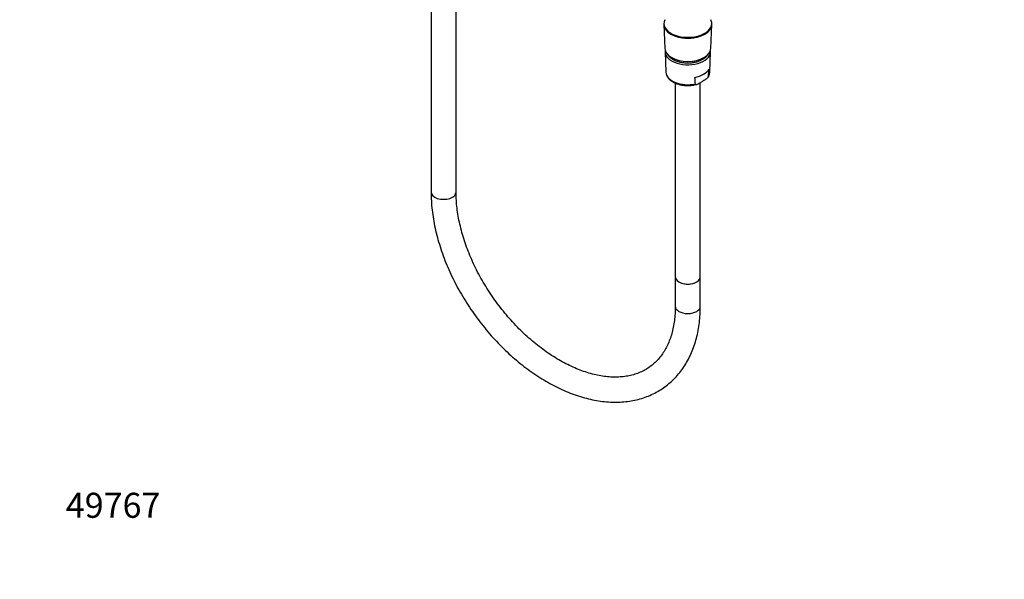
# Paper-space layout 'Layout1' of a CAD drawing. Units: millimetres. Extents: x 0 to 1052, y 0 to 1665.
# Drawn here: x 0 to 473, y 0 to 268 of the extents above; entities that cross this region are included whole.
import ezdxf
from ezdxf import colors
from ezdxf.entities.mleader import LeaderData, LeaderLine
from ezdxf.math import Vec2, Vec3

# ---------------------------------------------------------------- set-up
doc = ezdxf.new("R2010")
doc.units = ezdxf.units.MM
doc.layers.add('DV7_Défaut', color=7, linetype='Continuous')
doc.layers.add('Défaut', color=7, linetype='Continuous')

# ---------------------------------------------------------------- blocks, each defined once
blk = doc.blocks.new('_DOT')
at = {"color": 0}
blk.add_line((0, 0), (-1, 0), dxfattribs=at)
at = {"color": 0, "const_width": 0.333}
blk.add_lwpolyline([(-0.1665, 0, 1), (0.1665, 0, 1)], format="xyb", close=True, dxfattribs=at)
blk = doc.blocks.new('SE6')
at = {"layer": 'DV7_Défaut', "color": 7, "linetype": 'Continuous'}
for p, q in [((197.47, 394.95), (197.47, 185.77)), ((209.47, 185.77), (209.47, 394.95)), ((309.21, 266.67), (309.21, 266.27)), ((309.21, 266.11), (309.67, 254.69)), ((331.75, 254.69), (332.2, 266.11)), ((332.21, 266.27), (332.21, 266.67)), ((309.76, 253.05), (310.18, 243.23)), ((331.24, 243.23), (331.65, 253.05)), ((314.71, 238.06), (314.71, 145.11)), ((326.71, 145.11), (326.71, 238.29)), ((326.86, 238.38), (327.99, 239.04)), ((314.71, 145.11), (314.71, 130.99)), ((326.71, 130.99), (326.71, 145.11))]:
    blk.add_line(p, q, dxfattribs=at)
for centre, radius, start, end in [((327.57, 243.17), 3.63, 321.5403, 1.9601), ((-698.71, 309.73), 1031.62, 356.19943, 356.38989), ((1139.99, 296.33), 817.9, 183.89271, 184.11505)]:
    blk.add_arc(centre, radius, start, end, dxfattribs=at)
for centre, major_axis, start_param, end_param in [((320.71, 266.67), (11.5, 0), 2.868966, 6.283185), ((320.71, 266.27), (11.5, 0), 3.141593, 6.283185), ((320.71, 266.27), (-11.5, 0), 0, 3.141593), ((320.71, 266.67), (11.5, 0), 0, 0.270847), ((320.71, 254.83), (-11.04, 0), 0.023112, 3.118481), ((320.71, 253.2), (-10.95, 0), 6.187304, 6.283185), ((320.71, 253.2), (-10.95, 0), 0, 3.237474), ((320.71, 243.38), (10.53, 0), 3.165978, 5.051144), ((320.71, 246.67), (10.67, 0), 5.024655, 5.970919), ((320.71, 243.38), (-10.53, 0), 2.802838, 3.117207), ((203.47, 185.77), (-6, 0), 0, 3.141593), ((320.71, 145.11), (6, 0), 3.141593, 6.283185), ((320.71, 145.11), (-6, 0), 0, 3.141593), ((320.71, 130.99), (6, 0), 3.141593, 6.283185)]:
    blk.add_ellipse(centre, major_axis=major_axis, ratio=0.57735, start_param=start_param, end_param=end_param, dxfattribs=at)
for points, knots in [([(310.99, 251.86), (311.07, 251.72), (311.38, 251.25), (312.06, 250.51), (312.92, 249.85), (313.42, 249.55), (313.56, 249.47)], [0, 0, 0, 0, 0.145703, 0.510408, 0.885086, 1, 1, 1, 1]), ([(313.56, 249.47), (313.82, 249.33), (314.45, 248.99), (315.72, 248.48), (317.33, 248.06), (319.04, 247.8), (320.79, 247.72), (322.55, 247.82), (324.25, 248.09), (325.85, 248.53), (327.32, 249.14), (328.6, 249.9), (329.66, 250.8), (330.26, 251.56), (330.51, 252.02), (330.56, 252.11)], [0, 0, 0, 0, 0.0450748, 0.1298936, 0.2145601, 0.2990367, 0.3833924, 0.467742, 0.5521919, 0.6368597, 0.7218799, 0.8073476, 0.8932034, 0.9787007, 1, 1, 1, 1]), ([(310.19, 243.24), (310.19, 243.2), (310.15, 242.81), (310.37, 242.01), (310.85, 240.98), (311.63, 240), (312.65, 239.13), (313.9, 238.37), (315.36, 237.74), (316.96, 237.28), (318.67, 236.99), (320.44, 236.87), (322.19, 236.94), (323.76, 237.14), (324.58, 237.36), (324.96, 237.46)], [0, 0, 0, 0, 0.00815, 0.088546, 0.168888, 0.251062, 0.335786, 0.422368, 0.509692, 0.596939, 0.683971, 0.770847, 0.857688, 0.944623, 1, 1, 1, 1]), ([(330.64, 241.35), (330.64, 241.28), (330.61, 241.2), (330.54, 241.04), (330.5, 240.97), (330.36, 240.76), (330.25, 240.63), (330.02, 240.4), (329.9, 240.3), (329.67, 240.1), (329.55, 240.01), (329.19, 239.76), (328.95, 239.61), (328.47, 239.31), (328.23, 239.18), (327.99, 239.04)], [0, 0, 0, 0, 0.0625, 0.0625, 0.125, 0.125, 0.25, 0.25, 0.375, 0.375, 0.5, 0.5, 0.75, 0.75, 1, 1, 1, 1]), ([(324.21, 237.64), (324.21, 237.57), (324.23, 237.52), (324.3, 237.44), (324.35, 237.42), (324.49, 237.37), (324.6, 237.37), (324.83, 237.4), (324.94, 237.43), (325.18, 237.51), (325.3, 237.56), (325.66, 237.72), (325.9, 237.84), (326.38, 238.1), (326.62, 238.24), (326.86, 238.38)], [0, 0, 0, 0, 0.0625, 0.0625, 0.125, 0.125, 0.25, 0.25, 0.375, 0.375, 0.5, 0.5, 0.75, 0.75, 1, 1, 1, 1]), ([(197.47, 185.77), (197.47, 184.96), (197.5, 182.97), (197.71, 179.31), (198.2, 175.03), (198.93, 170.67), (199.88, 166.27), (201.07, 161.85), (202.48, 157.41), (204.1, 152.99), (205.93, 148.58), (207.97, 144.22), (210.2, 139.9), (212.61, 135.66), (215.2, 131.49), (217.97, 127.43), (220.89, 123.47), (223.95, 119.64), (227.16, 115.95), (230.49, 112.41), (233.94, 109.03), (237.49, 105.84), (241.13, 102.83), (244.86, 100.02), (248.65, 97.42), (252.49, 95.04), (256.38, 92.89), (260.29, 90.98), (264.22, 89.32), (268.15, 87.92), (272.07, 86.78), (275.96, 85.91), (279.8, 85.31), (283.58, 84.99), (287.28, 84.96), (290.89, 85.2), (294.39, 85.72), (297.76, 86.52), (300.99, 87.58), (304.07, 88.9), (306.99, 90.48), (309.73, 92.3), (312.3, 94.36), (314.67, 96.65), (316.86, 99.15), (318.84, 101.87), (320.61, 104.8), (322.18, 107.92), (323.52, 111.23), (324.63, 114.72), (325.52, 118.37), (326.17, 122.18), (326.57, 126.02), (326.7, 129.07), (326.7, 130.62), (326.71, 130.99)], [0, 0, 0, 0, 0.010478, 0.030039, 0.049606, 0.069179, 0.08875, 0.108313, 0.127866, 0.147408, 0.16694, 0.186461, 0.205974, 0.22548, 0.244981, 0.26448, 0.283979, 0.30348, 0.322985, 0.342497, 0.362017, 0.381549, 0.401094, 0.420654, 0.44023, 0.459823, 0.479431, 0.499052, 0.518683, 0.538315, 0.557936, 0.577533, 0.597088, 0.61658, 0.635989, 0.655292, 0.674471, 0.693518, 0.71243, 0.731217, 0.749902, 0.768512, 0.787087, 0.805657, 0.824256, 0.842921, 0.86168, 0.880555, 0.899555, 0.918679, 0.937919, 0.95726, 0.976682, 0.995223, 1, 1, 1, 1]), ([(314.71, 130.99), (314.7, 130.31), (314.68, 128.65), (314.49, 125.71), (314.07, 122.47), (313.44, 119.36), (312.61, 116.42), (311.58, 113.66), (310.37, 111.08), (308.96, 108.7), (307.37, 106.5), (305.58, 104.51), (303.61, 102.73), (301.45, 101.17), (299.11, 99.84), (296.6, 98.75), (293.95, 97.92), (291.16, 97.34), (288.26, 97.02), (285.26, 96.95), (282.16, 97.13), (278.97, 97.56), (275.71, 98.24), (272.39, 99.17), (269.02, 100.34), (265.62, 101.75), (262.19, 103.4), (258.75, 105.28), (255.33, 107.39), (251.93, 109.72), (248.56, 112.25), (245.26, 114.99), (242.02, 117.91), (238.87, 121.01), (235.82, 124.27), (232.88, 127.68), (230.06, 131.23), (227.39, 134.89), (224.87, 138.66), (222.5, 142.51), (220.31, 146.43), (218.31, 150.4), (216.49, 154.4), (214.87, 158.42), (213.45, 162.43), (212.24, 166.42), (211.25, 170.38), (210.47, 174.27), (209.91, 178.1), (209.57, 181.73), (209.47, 184.35), (209.47, 185.58), (209.47, 185.77)], [0, 0, 0, 0, 0.010492, 0.0307, 0.050916, 0.071171, 0.091493, 0.111921, 0.132498, 0.153275, 0.174301, 0.195611, 0.217207, 0.239036, 0.260983, 0.282848, 0.3045, 0.325874, 0.346966, 0.367809, 0.388452, 0.408947, 0.429338, 0.44966, 0.469943, 0.490207, 0.510465, 0.530726, 0.550996, 0.57128, 0.59158, 0.611897, 0.632229, 0.652575, 0.672934, 0.693301, 0.713676, 0.734054, 0.754432, 0.774808, 0.795176, 0.815534, 0.835879, 0.856209, 0.876521, 0.896813, 0.917083, 0.937332, 0.95756, 0.977771, 0.996939, 1, 1, 1, 1])]:
    blk.add_open_spline(points, degree=3, knots=knots, dxfattribs=at)

psp = doc.layouts.get("Layout1")

# ---------------------------------------------------------------- block references
at = {"layer": 'Défaut'}
psp.add_blockref('SE6', (0, 0), dxfattribs=at)

# ---------------------------------------------------------------- leaders
at = {"layer": 'Défaut', "color": 7, "linetype": 'Continuous'}
ml = psp.add_multileader_mtext('Standard', dxfattribs=at)
ml.set_content('{\\pxsm0.9;\\fSolid Edge ISO|b1||i0||c0|p34;\\W1.;21/06/2016\\P}', color=256)
ml.set_leader_properties()
ml.set_arrow_properties(name='DOT')
ml.build(insert=Vec2(0, 0))
ml.multileader.update_dxf_attribs({"leader_type": 0, "dogleg_length": 0, "arrow_head_size": 12})
ctx = ml.context
ctx.base_point, ctx.char_height, ctx.arrow_head_size, ctx.landing_gap_size = Vec3(943.82, 1658.19), 12, 12, 4.2
notes = []
notes.append((ctx, [(0, (0, 0, 0), (0, 0), (1, 0), 1, [])]))
ctx.mtext.insert = Vec3(948.02, 1664.31)
ml = psp.add_multileader_mtext('Standard', dxfattribs=at)
ml.set_content('{\\pxsm0.9;\\fArial|b1||i0||c0|p34;\\W1.;5840/8US\\P}', color=256)
ml.set_leader_properties()
ml.set_arrow_properties(name='DOT')
ml.build(insert=Vec2(0, 0))
ml.multileader.update_dxf_attribs({"leader_type": 0, "dogleg_length": 0, "arrow_head_size": 12})
ctx = ml.context
ctx.base_point, ctx.char_height, ctx.arrow_head_size, ctx.landing_gap_size = Vec3(110.13, 1657.31), 12, 12, 4.2
notes.append((ctx, [(0, (0, 0, 0), (0, 0), (1, 0), 1, [])]))
ctx.mtext.insert = Vec3(114.33, 1663.42)
ml = psp.add_multileader_mtext('Standard', dxfattribs=at)
ml.set_content('{\\pxsm0.9;\\fArial|b1||i0||c0|p34;\\W1.;49767\\P}', color=256)
ml.set_leader_properties()
ml.set_arrow_properties(name='DOT')
ml.build(insert=Vec2(0, 0))
ml.multileader.update_dxf_attribs({"leader_type": 0, "dogleg_length": 0, "arrow_head_size": 12})
ctx = ml.context
ctx.base_point, ctx.char_height, ctx.arrow_head_size, ctx.landing_gap_size = Vec3(17.92, 35.38), 12, 12, 4.2
notes.append((ctx, [(0, (0, 0, 0), (0, 0), (1, 0), 1, [])]))
ctx.mtext.insert = Vec3(22.12, 41.5)
for ctx, leaders in notes:
    for number, flags, end, landing, length, lines in leaders:
        leader = LeaderData()
        leader.index, (leader.has_last_leader_line, leader.has_dogleg_vector, leader.attachment_direction) = number, flags
        leader.last_leader_point, leader.dogleg_vector, leader.dogleg_length = Vec3(end), Vec3(landing), length
        for number, points, colour, breaks in lines:
            line = LeaderLine()
            line.index, line.vertices, line.color, line.breaks = number, Vec3.list(points), colors.encode_raw_color(colour), breaks
            leader.lines.append(line)
        ctx.leaders.append(leader)

doc.saveas('drawing.dxf')
